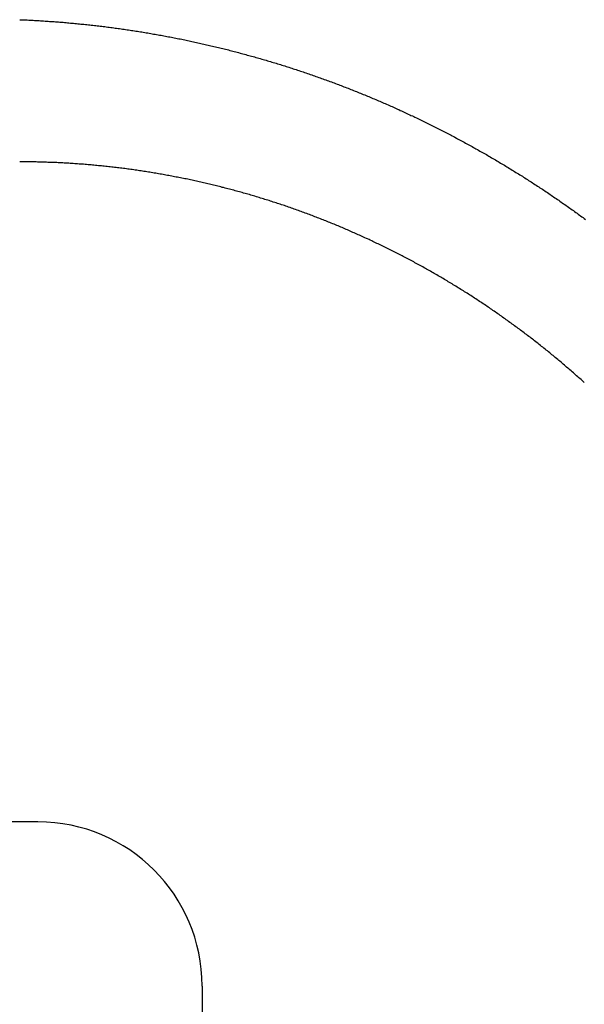
# Model space of a CAD drawing. Extents: x 276 to 726, y 1050 to 1348.
# Drawn here: x 536 to 536, y 1135 to 1136 of the extents above; entities that cross this region are included whole.
import ezdxf

# ---------------------------------------------------------------- set-up
doc = ezdxf.new("R2010")
doc.units = 0
doc.header["$LTSCALE"] = 3
doc.header["$MEASUREMENT"] = 0
doc.layers.add('_3-0_', color=7, linetype='CONTINUOUS')

msp = doc.modelspace()

# ---------------------------------------------------------------- linework, layer by layer
at = {"layer": '_3-0_', "linetype": 'Continuous'}
for p, q in [((535.667, 1136.3755), (535.6685, 1136.3754)), ((535.6685, 1136.3754), (535.67, 1136.3754)), ((535.67, 1136.3754), (535.6715, 1136.3753)), ((535.6715, 1136.3753), (535.673, 1136.3752)), ((535.673, 1136.3752), (535.6746, 1136.3752)), ((535.6746, 1136.3752), (535.6761, 1136.3751)), ((535.6761, 1136.3751), (535.6776, 1136.375)), ((535.6776, 1136.375), (535.6791, 1136.3749)), ((535.6791, 1136.3749), (535.6806, 1136.3749)), ((535.6806, 1136.3749), (535.6821, 1136.3748)), ((535.6821, 1136.3748), (535.6837, 1136.3747)), ((535.6837, 1136.3747), (535.6852, 1136.3746)), ((535.6852, 1136.3746), (535.6867, 1136.3745)), ((535.6867, 1136.3745), (535.6882, 1136.3744)), ((535.6882, 1136.3744), (535.6897, 1136.3743)), ((535.6897, 1136.3743), (535.6912, 1136.3742)), ((535.6912, 1136.3742), (535.6928, 1136.3741)), ((535.6928, 1136.3741), (535.6943, 1136.374)), ((535.6943, 1136.374), (535.6958, 1136.3739)), ((535.6958, 1136.3739), (535.6973, 1136.3738)), ((535.6973, 1136.3738), (535.6988, 1136.3737)), ((535.6988, 1136.3737), (535.7003, 1136.3736)), ((535.7003, 1136.3736), (535.7019, 1136.3735)), ((535.7019, 1136.3735), (535.7034, 1136.3734)), ((535.7034, 1136.3734), (535.7049, 1136.3733)), ((535.7049, 1136.3733), (535.7064, 1136.3732)), ((535.7064, 1136.3732), (535.7079, 1136.373)), ((535.7079, 1136.373), (535.7094, 1136.3729)), ((535.7094, 1136.3729), (535.711, 1136.3728)), ((535.711, 1136.3728), (535.7125, 1136.3727)), ((535.7125, 1136.3727), (535.714, 1136.3725)), ((535.714, 1136.3725), (535.7155, 1136.3724)), ((535.7155, 1136.3724), (535.717, 1136.3723)), ((535.717, 1136.3723), (535.7185, 1136.3721)), ((535.7185, 1136.3721), (535.7201, 1136.372)), ((535.7201, 1136.372), (535.7216, 1136.3719)), ((535.7216, 1136.3719), (535.7231, 1136.3717)), ((535.7231, 1136.3717), (535.7246, 1136.3716)), ((535.7246, 1136.3716), (535.7261, 1136.3714)), ((535.7261, 1136.3714), (535.7276, 1136.3713)), ((535.7276, 1136.3713), (535.7291, 1136.3711)), ((535.7291, 1136.3711), (535.7307, 1136.371)), ((535.7307, 1136.371), (535.7322, 1136.3708)), ((535.7322, 1136.3708), (535.7337, 1136.3707)), ((535.7337, 1136.3707), (535.7352, 1136.3705)), ((535.7352, 1136.3705), (535.7367, 1136.3703)), ((535.7367, 1136.3703), (535.7382, 1136.3702)), ((535.7382, 1136.3702), (535.7397, 1136.37)), ((535.7397, 1136.37), (535.7413, 1136.3698)), ((535.7413, 1136.3698), (535.7428, 1136.3697)), ((535.7428, 1136.3697), (535.7443, 1136.3695)), ((535.7443, 1136.3695), (535.7458, 1136.3693)), ((535.7458, 1136.3693), (535.7473, 1136.3691)), ((535.7473, 1136.3691), (535.7488, 1136.369)), ((535.7488, 1136.369), (535.7503, 1136.3688)), ((535.7503, 1136.3688), (535.7518, 1136.3686)), ((535.7518, 1136.3686), (535.7533, 1136.3684)), ((535.7533, 1136.3684), (535.7549, 1136.3682)), ((535.7549, 1136.3682), (535.7564, 1136.368)), ((535.7564, 1136.368), (535.7579, 1136.3678)), ((535.7579, 1136.3678), (535.7594, 1136.3676)), ((535.7594, 1136.3676), (535.7609, 1136.3674)), ((535.7609, 1136.3674), (535.7624, 1136.3672)), ((535.7624, 1136.3672), (535.7639, 1136.367)), ((535.7639, 1136.367), (535.7654, 1136.3668)), ((535.7654, 1136.3668), (535.7669, 1136.3666)), ((535.7669, 1136.3666), (535.7684, 1136.3664)), ((535.7684, 1136.3664), (535.7699, 1136.3662)), ((535.7699, 1136.3662), (535.7715, 1136.366)), ((535.7715, 1136.366), (535.773, 1136.3658)), ((535.773, 1136.3658), (535.7745, 1136.3655)), ((535.7745, 1136.3655), (535.776, 1136.3653)), ((535.776, 1136.3653), (535.7775, 1136.3651)), ((535.7775, 1136.3651), (535.779, 1136.3649)), ((535.779, 1136.3649), (535.7805, 1136.3646)), ((535.7805, 1136.3646), (535.782, 1136.3644)), ((535.782, 1136.3644), (535.7835, 1136.3642)), ((535.7835, 1136.3642), (535.785, 1136.3639)), ((535.785, 1136.3639), (535.7865, 1136.3637)), ((535.7865, 1136.3637), (535.788, 1136.3635)), ((535.788, 1136.3635), (535.7895, 1136.3632)), ((535.7895, 1136.3632), (535.791, 1136.363)), ((535.791, 1136.363), (535.7925, 1136.3627)), ((535.7925, 1136.3627), (535.794, 1136.3625)), ((535.794, 1136.3625), (535.7955, 1136.3622)), ((535.7955, 1136.3622), (535.797, 1136.362)), ((535.797, 1136.362), (535.7985, 1136.3617)), ((535.7985, 1136.3617), (535.8, 1136.3615)), ((535.8, 1136.3615), (535.8015, 1136.3612)), ((535.8015, 1136.3612), (535.803, 1136.3609)), ((535.803, 1136.3609), (535.8045, 1136.3607)), ((535.8045, 1136.3607), (535.806, 1136.3604)), ((535.806, 1136.3604), (535.8075, 1136.3601)), ((535.8075, 1136.3601), (535.809, 1136.3599)), ((535.809, 1136.3599), (535.8105, 1136.3596)), ((535.8105, 1136.3596), (535.812, 1136.3593)), ((535.812, 1136.3593), (535.8135, 1136.359)), ((535.8135, 1136.359), (535.815, 1136.3588)), ((535.815, 1136.3588), (535.8165, 1136.3585)), ((535.8165, 1136.3585), (535.818, 1136.3582)), ((535.818, 1136.3582), (535.8195, 1136.3579)), ((535.8195, 1136.3579), (535.821, 1136.3576)), ((535.821, 1136.3576), (535.8225, 1136.3573)), ((535.8225, 1136.3573), (535.824, 1136.357)), ((535.824, 1136.357), (535.8255, 1136.3568)), ((535.8255, 1136.3568), (535.827, 1136.3565)), ((535.827, 1136.3565), (535.8285, 1136.3562)), ((535.8285, 1136.3562), (535.83, 1136.3559)), ((535.83, 1136.3559), (535.8315, 1136.3556)), ((535.8315, 1136.3556), (535.833, 1136.3552)), ((535.833, 1136.3552), (535.8345, 1136.3549)), ((535.8345, 1136.3549), (535.836, 1136.3546)), ((535.836, 1136.3546), (535.8375, 1136.3543)), ((535.8375, 1136.3543), (535.8389, 1136.354)), ((535.8389, 1136.354), (535.8404, 1136.3537)), ((535.8404, 1136.3537), (535.8419, 1136.3534)), ((535.8419, 1136.3534), (535.8434, 1136.353)), ((535.8434, 1136.353), (535.8449, 1136.3527)), ((535.8449, 1136.3527), (535.8464, 1136.3524)), ((535.8464, 1136.3524), (535.8479, 1136.3521)), ((535.8479, 1136.3521), (535.8494, 1136.3517)), ((535.8494, 1136.3517), (535.8509, 1136.3514)), ((535.8509, 1136.3514), (535.8523, 1136.3511)), ((535.8523, 1136.3511), (535.8538, 1136.3507)), ((535.8538, 1136.3507), (535.8553, 1136.3504)), ((535.8553, 1136.3504), (535.8568, 1136.3501)), ((535.8568, 1136.3501), (535.8583, 1136.3497)), ((535.8583, 1136.3497), (535.8598, 1136.3494)), ((535.8598, 1136.3494), (535.8612, 1136.349)), ((535.8612, 1136.349), (535.8627, 1136.3487)), ((535.8627, 1136.3487), (535.8642, 1136.3483)), ((535.8642, 1136.3483), (535.8657, 1136.348)), ((535.8657, 1136.348), (535.8672, 1136.3476)), ((535.8672, 1136.3476), (535.8687, 1136.3473)), ((535.8687, 1136.3473), (535.8701, 1136.3469)), ((535.8701, 1136.3469), (535.8716, 1136.3465)), ((535.8716, 1136.3465), (535.8731, 1136.3462)), ((535.8731, 1136.3462), (535.8746, 1136.3458)), ((535.8746, 1136.3458), (535.876, 1136.3454)), ((535.876, 1136.3454), (535.8775, 1136.3451)), ((535.8775, 1136.3451), (535.879, 1136.3447)), ((535.879, 1136.3447), (535.8805, 1136.3443)), ((535.8805, 1136.3443), (535.882, 1136.3439)), ((535.882, 1136.3439), (535.8834, 1136.3436)), ((535.8834, 1136.3436), (535.8849, 1136.3432)), ((535.8849, 1136.3432), (535.8864, 1136.3428)), ((535.8864, 1136.3428), (535.8878, 1136.3424)), ((535.8878, 1136.3424), (535.8893, 1136.342)), ((535.8893, 1136.342), (535.8908, 1136.3416)), ((535.8908, 1136.3416), (535.8923, 1136.3412)), ((535.8923, 1136.3412), (535.8937, 1136.3408)), ((535.8937, 1136.3408), (535.8952, 1136.3404)), ((535.8952, 1136.3404), (535.8967, 1136.34)), ((535.8967, 1136.34), (535.8981, 1136.3396)), ((535.8981, 1136.3396), (535.8996, 1136.3392)), ((535.8996, 1136.3392), (535.9011, 1136.3388)), ((535.9011, 1136.3388), (535.9025, 1136.3384)), ((535.9025, 1136.3384), (535.904, 1136.338)), ((535.904, 1136.338), (535.9055, 1136.3376)), ((535.9055, 1136.3376), (535.9069, 1136.3372)), ((535.9069, 1136.3372), (535.9084, 1136.3368)), ((535.9084, 1136.3368), (535.9099, 1136.3364)), ((535.9099, 1136.3364), (535.9113, 1136.3359)), ((535.9113, 1136.3359), (535.9128, 1136.3355)), ((535.9128, 1136.3355), (535.9142, 1136.3351)), ((535.9142, 1136.3351), (535.9157, 1136.3347)), ((535.9157, 1136.3347), (535.9172, 1136.3342)), ((535.9172, 1136.3342), (535.9186, 1136.3338)), ((535.9186, 1136.3338), (535.9201, 1136.3334)), ((535.9201, 1136.3334), (535.9215, 1136.3329)), ((535.9215, 1136.3329), (535.923, 1136.3325)), ((535.923, 1136.3325), (535.9245, 1136.3321)), ((535.9245, 1136.3321), (535.9259, 1136.3316)), ((535.9259, 1136.3316), (535.9274, 1136.3312)), ((535.9274, 1136.3312), (535.9288, 1136.3307)), ((535.9288, 1136.3307), (535.9303, 1136.3303)), ((535.9303, 1136.3303), (535.9317, 1136.3298)), ((535.9317, 1136.3298), (535.9332, 1136.3294)), ((535.9332, 1136.3294), (535.9346, 1136.3289)), ((535.9346, 1136.3289), (535.9361, 1136.3285)), ((535.9361, 1136.3285), (535.9375, 1136.328)), ((535.9375, 1136.328), (535.939, 1136.3276)), ((535.939, 1136.3276), (535.9404, 1136.3271)), ((535.9404, 1136.3271), (535.9419, 1136.3266)), ((535.9419, 1136.3266), (535.9433, 1136.3262)), ((535.9433, 1136.3262), (535.9448, 1136.3257)), ((535.9448, 1136.3257), (535.9462, 1136.3252)), ((535.9462, 1136.3252), (535.9476, 1136.3248)), ((535.9476, 1136.3248), (535.9491, 1136.3243)), ((535.9491, 1136.3243), (535.9505, 1136.3238)), ((535.9505, 1136.3238), (535.952, 1136.3233)), ((535.952, 1136.3233), (535.9534, 1136.3228)), ((535.9534, 1136.3228), (535.9549, 1136.3224)), ((535.9549, 1136.3224), (535.9563, 1136.3219)), ((535.9563, 1136.3219), (535.9577, 1136.3214)), ((535.9577, 1136.3214), (535.9592, 1136.3209)), ((535.9592, 1136.3209), (535.9606, 1136.3204)), ((535.9606, 1136.3204), (535.962, 1136.3199)), ((535.962, 1136.3199), (535.9635, 1136.3194)), ((535.9635, 1136.3194), (535.9649, 1136.3189)), ((535.9649, 1136.3189), (535.9663, 1136.3184)), ((535.9663, 1136.3184), (535.9678, 1136.3179)), ((535.9678, 1136.3179), (535.9692, 1136.3174)), ((535.9692, 1136.3174), (535.9706, 1136.3169)), ((535.9706, 1136.3169), (535.9721, 1136.3164)), ((535.9721, 1136.3164), (535.9735, 1136.3159)), ((535.9735, 1136.3159), (535.9749, 1136.3154)), ((535.9749, 1136.3154), (535.9763, 1136.3149)), ((535.9763, 1136.3149), (535.9778, 1136.3143)), ((535.9778, 1136.3143), (535.9792, 1136.3138)), ((535.9792, 1136.3138), (535.9806, 1136.3133)), ((535.9806, 1136.3133), (535.982, 1136.3128)), ((535.982, 1136.3128), (535.9835, 1136.3123)), ((535.9835, 1136.3123), (535.9849, 1136.3117)), ((535.9849, 1136.3117), (535.9863, 1136.3112)), ((535.9863, 1136.3112), (535.9877, 1136.3107)), ((535.9877, 1136.3107), (535.9892, 1136.3101)), ((535.9892, 1136.3101), (535.9906, 1136.3096)), ((535.9906, 1136.3096), (535.992, 1136.3091)), ((535.992, 1136.3091), (535.9934, 1136.3085)), ((535.9934, 1136.3085), (535.9948, 1136.308)), ((535.9948, 1136.308), (535.9962, 1136.3074)), ((535.9962, 1136.3074), (535.9976, 1136.3069)), ((535.9976, 1136.3069), (535.9991, 1136.3064)), ((535.9991, 1136.3064), (536.0005, 1136.3058)), ((536.0005, 1136.3058), (536.0019, 1136.3053)), ((536.0019, 1136.3053), (536.0033, 1136.3047)), ((536.0033, 1136.3047), (536.0047, 1136.3041)), ((536.0047, 1136.3041), (536.0061, 1136.3036)), ((536.0061, 1136.3036), (536.0075, 1136.303)), ((536.0075, 1136.303), (536.0089, 1136.3025)), ((536.0089, 1136.3025), (536.0103, 1136.3019)), ((536.0103, 1136.3019), (536.0117, 1136.3013)), ((536.0117, 1136.3013), (536.0131, 1136.3008)), ((536.0131, 1136.3008), (536.0145, 1136.3002)), ((536.0145, 1136.3002), (536.0159, 1136.2996)), ((536.0159, 1136.2996), (536.0173, 1136.2991)), ((536.0173, 1136.2991), (536.0187, 1136.2985)), ((536.0187, 1136.2985), (536.0201, 1136.2979)), ((536.0201, 1136.2979), (536.0215, 1136.2973)), ((536.0215, 1136.2973), (536.0229, 1136.2967)), ((536.0229, 1136.2967), (536.0243, 1136.2962)), ((536.0243, 1136.2962), (536.0257, 1136.2956)), ((536.0257, 1136.2956), (536.0271, 1136.295)), ((536.0271, 1136.295), (536.0285, 1136.2944)), ((536.0285, 1136.2944), (536.0299, 1136.2938)), ((536.0299, 1136.2938), (536.0313, 1136.2932)), ((536.0313, 1136.2932), (536.0327, 1136.2926)), ((536.0327, 1136.2926), (536.0341, 1136.292)), ((536.0341, 1136.292), (536.0354, 1136.2914)), ((536.0354, 1136.2914), (536.0368, 1136.2908)), ((536.0368, 1136.2908), (536.0382, 1136.2902)), ((536.0382, 1136.2902), (536.0396, 1136.2896)), ((536.0396, 1136.2896), (536.041, 1136.289)), ((536.041, 1136.289), (536.0424, 1136.2884)), ((536.0424, 1136.2884), (536.0437, 1136.2878)), ((536.0437, 1136.2878), (536.0451, 1136.2872)), ((536.0451, 1136.2872), (536.0465, 1136.2865)), ((536.0465, 1136.2865), (536.0479, 1136.2859)), ((536.0479, 1136.2859), (536.0493, 1136.2853)), ((536.0493, 1136.2853), (536.0506, 1136.2847)), ((536.0506, 1136.2847), (536.052, 1136.2841)), ((536.052, 1136.2841), (536.0534, 1136.2834)), ((536.0534, 1136.2834), (536.0548, 1136.2828)), ((536.0548, 1136.2828), (536.0561, 1136.2822)), ((536.0561, 1136.2822), (536.0575, 1136.2815)), ((536.0575, 1136.2815), (536.0589, 1136.2809)), ((536.0589, 1136.2809), (536.0602, 1136.2803)), ((536.0602, 1136.2803), (536.0616, 1136.2796)), ((536.0616, 1136.2796), (536.063, 1136.279)), ((536.063, 1136.279), (536.0643, 1136.2783)), ((536.0643, 1136.2783), (536.0657, 1136.2777)), ((536.0657, 1136.2777), (536.0671, 1136.277)), ((536.0671, 1136.277), (536.0684, 1136.2764)), ((536.0684, 1136.2764), (536.0698, 1136.2757)), ((536.0698, 1136.2757), (536.0712, 1136.2751)), ((536.0712, 1136.2751), (536.0725, 1136.2744)), ((536.0725, 1136.2744), (536.0739, 1136.2738)), ((536.0739, 1136.2738), (536.0753, 1136.2731)), ((536.0753, 1136.2731), (536.0766, 1136.2725)), ((536.0766, 1136.2725), (536.078, 1136.2718)), ((536.078, 1136.2718), (536.0793, 1136.2711)), ((536.0793, 1136.2711), (536.0807, 1136.2705)), ((536.0807, 1136.2705), (536.0821, 1136.2698)), ((536.0821, 1136.2698), (536.0834, 1136.2691)), ((536.0834, 1136.2691), (536.0848, 1136.2684)), ((536.0848, 1136.2684), (536.0861, 1136.2678)), ((536.0861, 1136.2678), (536.0875, 1136.2671)), ((536.0875, 1136.2671), (536.0888, 1136.2664)), ((536.0888, 1136.2664), (536.0902, 1136.2657)), ((536.0902, 1136.2657), (536.0915, 1136.265)), ((536.0915, 1136.265), (536.0929, 1136.2644)), ((536.0929, 1136.2644), (536.0942, 1136.2637)), ((536.0942, 1136.2637), (536.0956, 1136.263)), ((536.0956, 1136.263), (536.0969, 1136.2623)), ((536.0969, 1136.2623), (536.0983, 1136.2616)), ((536.0983, 1136.2616), (536.0996, 1136.2609)), ((536.0996, 1136.2609), (536.101, 1136.2602)), ((536.101, 1136.2602), (536.1023, 1136.2595)), ((536.1023, 1136.2595), (536.1037, 1136.2588)), ((536.1037, 1136.2588), (536.105, 1136.2581)), ((536.105, 1136.2581), (536.1063, 1136.2574)), ((536.1063, 1136.2574), (536.1077, 1136.2567)), ((536.1077, 1136.2567), (536.109, 1136.256)), ((536.109, 1136.256), (536.1104, 1136.2553)), ((536.1104, 1136.2553), (536.1117, 1136.2546)), ((536.1117, 1136.2546), (536.113, 1136.2538)), ((536.113, 1136.2538), (536.1144, 1136.2531)), ((536.1144, 1136.2531), (536.1157, 1136.2524)), ((536.1157, 1136.2524), (536.117, 1136.2517)), ((536.117, 1136.2517), (536.1184, 1136.251)), ((536.1184, 1136.251), (536.1197, 1136.2502)), ((536.1197, 1136.2502), (536.121, 1136.2495)), ((536.121, 1136.2495), (536.1224, 1136.2488)), ((536.1224, 1136.2488), (536.1237, 1136.248)), ((536.1237, 1136.248), (536.125, 1136.2473)), ((536.125, 1136.2473), (536.1264, 1136.2466)), ((536.1264, 1136.2466), (536.1277, 1136.2458)), ((536.1277, 1136.2458), (536.129, 1136.2451)), ((536.129, 1136.2451), (536.1303, 1136.2444)), ((536.1303, 1136.2444), (536.1317, 1136.2436)), ((536.1317, 1136.2436), (536.133, 1136.2429)), ((536.133, 1136.2429), (536.1343, 1136.2421)), ((536.1343, 1136.2421), (536.1356, 1136.2414)), ((536.1356, 1136.2414), (536.1369, 1136.2406)), ((536.1369, 1136.2406), (536.1383, 1136.2399)), ((535.6685, 1136.2311), (535.667, 1136.2311)), ((535.67, 1136.2311), (535.6685, 1136.2311)), ((535.6715, 1136.2311), (535.67, 1136.2311)), ((535.673, 1136.2311), (535.6715, 1136.2311)), ((535.6745, 1136.2311), (535.673, 1136.2311)), ((535.676, 1136.2311), (535.6745, 1136.2311)), ((535.6776, 1136.2311), (535.676, 1136.2311)), ((535.6791, 1136.231), (535.6776, 1136.2311)), ((535.6806, 1136.231), (535.6791, 1136.231)), ((535.6821, 1136.231), (535.6806, 1136.231)), ((535.6836, 1136.231), (535.6821, 1136.231)), ((535.6851, 1136.2309), (535.6836, 1136.231)), ((535.6866, 1136.2309), (535.6851, 1136.2309)), ((535.6881, 1136.2309), (535.6866, 1136.2309)), ((535.6896, 1136.2308), (535.6881, 1136.2309)), ((535.6912, 1136.2308), (535.6896, 1136.2308)), ((535.6927, 1136.2307), (535.6912, 1136.2308)), ((535.6942, 1136.2307), (535.6927, 1136.2307)), ((535.6957, 1136.2306), (535.6942, 1136.2307)), ((535.6972, 1136.2306), (535.6957, 1136.2306)), ((535.6987, 1136.2305), (535.6972, 1136.2306)), ((535.7002, 1136.2305), (535.6987, 1136.2305)), ((535.7017, 1136.2304), (535.7002, 1136.2305)), ((535.7032, 1136.2303), (535.7017, 1136.2304)), ((535.7047, 1136.2303), (535.7032, 1136.2303)), ((535.7062, 1136.2302), (535.7047, 1136.2303)), ((535.7078, 1136.2301), (535.7062, 1136.2302)), ((535.7093, 1136.23), (535.7078, 1136.2301)), ((536.1383, 1136.2399), (536.1396, 1136.2391)), ((536.1396, 1136.2391), (536.1409, 1136.2384)), ((536.1409, 1136.2384), (536.1422, 1136.2376)), ((536.1422, 1136.2376), (536.1435, 1136.2368)), ((536.1435, 1136.2368), (536.1448, 1136.2361)), ((536.1448, 1136.2361), (536.1462, 1136.2353)), ((536.1462, 1136.2353), (536.1475, 1136.2345)), ((536.1475, 1136.2345), (536.1488, 1136.2338)), ((536.1488, 1136.2338), (536.1501, 1136.233)), ((536.1501, 1136.233), (536.1514, 1136.2322)), ((536.1514, 1136.2322), (536.1527, 1136.2315)), ((536.1527, 1136.2315), (536.154, 1136.2307)), ((536.154, 1136.2307), (536.1553, 1136.2299)), ((535.7108, 1136.23), (535.7093, 1136.23)), ((535.7123, 1136.2299), (535.7108, 1136.23)), ((535.7138, 1136.2298), (535.7123, 1136.2299)), ((535.7153, 1136.2297), (535.7138, 1136.2298)), ((535.7168, 1136.2296), (535.7153, 1136.2297)), ((535.7183, 1136.2295), (535.7168, 1136.2296)), ((535.7198, 1136.2294), (535.7183, 1136.2295)), ((535.7213, 1136.2293), (535.7198, 1136.2294)), ((535.7228, 1136.2292), (535.7213, 1136.2293)), ((535.7243, 1136.2291), (535.7228, 1136.2292)), ((535.7258, 1136.229), (535.7243, 1136.2291)), ((535.7273, 1136.2289), (535.7258, 1136.229)), ((535.7288, 1136.2288), (535.7273, 1136.2289)), ((535.7303, 1136.2287), (535.7288, 1136.2288)), ((535.7319, 1136.2286), (535.7303, 1136.2287)), ((535.7334, 1136.2284), (535.7319, 1136.2286)), ((535.7349, 1136.2283), (535.7334, 1136.2284)), ((535.7364, 1136.2282), (535.7349, 1136.2283)), ((535.7379, 1136.2281), (535.7364, 1136.2282)), ((535.7394, 1136.2279), (535.7379, 1136.2281)), ((535.7409, 1136.2278), (535.7394, 1136.2279)), ((535.7424, 1136.2277), (535.7409, 1136.2278)), ((535.7439, 1136.2275), (535.7424, 1136.2277)), ((535.7454, 1136.2274), (535.7439, 1136.2275)), ((535.7469, 1136.2272), (535.7454, 1136.2274)), ((535.7484, 1136.2271), (535.7469, 1136.2272)), ((535.7499, 1136.2269), (535.7484, 1136.2271)), ((535.7514, 1136.2268), (535.7499, 1136.2269)), ((535.7529, 1136.2266), (535.7514, 1136.2268)), ((535.7544, 1136.2265), (535.7529, 1136.2266)), ((535.7559, 1136.2263), (535.7544, 1136.2265)), ((535.7574, 1136.2262), (535.7559, 1136.2263)), ((535.7589, 1136.226), (535.7574, 1136.2262)), ((535.7604, 1136.2258), (535.7589, 1136.226)), ((535.7619, 1136.2256), (535.7604, 1136.2258)), ((535.7634, 1136.2255), (535.7619, 1136.2256)), ((535.7649, 1136.2253), (535.7634, 1136.2255)), ((535.7664, 1136.2251), (535.7649, 1136.2253)), ((535.7678, 1136.2249), (535.7664, 1136.2251)), ((535.7693, 1136.2247), (535.7678, 1136.2249)), ((535.7708, 1136.2246), (535.7693, 1136.2247)), ((535.7723, 1136.2244), (535.7708, 1136.2246)), ((535.7738, 1136.2242), (535.7723, 1136.2244)), ((535.7753, 1136.224), (535.7738, 1136.2242)), ((535.7768, 1136.2238), (535.7753, 1136.224)), ((535.7783, 1136.2236), (535.7768, 1136.2238)), ((535.7798, 1136.2234), (535.7783, 1136.2236)), ((535.7813, 1136.2232), (535.7798, 1136.2234)), ((535.7828, 1136.223), (535.7813, 1136.2232)), ((535.7843, 1136.2227), (535.7828, 1136.223)), ((535.7858, 1136.2225), (535.7843, 1136.2227)), ((535.7872, 1136.2223), (535.7858, 1136.2225)), ((535.7887, 1136.2221), (535.7872, 1136.2223)), ((535.7902, 1136.2219), (535.7887, 1136.2221)), ((535.7917, 1136.2216), (535.7902, 1136.2219)), ((535.7932, 1136.2214), (535.7917, 1136.2216)), ((535.7947, 1136.2212), (535.7932, 1136.2214)), ((535.7962, 1136.221), (535.7947, 1136.2212)), ((535.7977, 1136.2207), (535.7962, 1136.221)), ((535.7991, 1136.2205), (535.7977, 1136.2207)), ((535.8006, 1136.2202), (535.7991, 1136.2205)), ((535.8021, 1136.22), (535.8006, 1136.2202)), ((536.1553, 1136.2299), (536.1566, 1136.2291)), ((536.1566, 1136.2291), (536.1579, 1136.2283)), ((536.1579, 1136.2283), (536.1592, 1136.2276)), ((536.1592, 1136.2276), (536.1605, 1136.2268)), ((536.1605, 1136.2268), (536.1618, 1136.226)), ((536.1618, 1136.226), (536.1631, 1136.2252)), ((536.1631, 1136.2252), (536.1644, 1136.2244)), ((536.1644, 1136.2244), (536.1657, 1136.2236)), ((536.1657, 1136.2236), (536.167, 1136.2228)), ((536.167, 1136.2228), (536.1683, 1136.222)), ((536.1683, 1136.222), (536.1696, 1136.2212)), ((536.1696, 1136.2212), (536.1709, 1136.2204)), ((536.1709, 1136.2204), (536.1722, 1136.2196)), ((535.8036, 1136.2197), (535.8021, 1136.22)), ((535.8051, 1136.2195), (535.8036, 1136.2197)), ((535.8066, 1136.2192), (535.8051, 1136.2195)), ((535.808, 1136.219), (535.8066, 1136.2192)), ((535.8095, 1136.2187), (535.808, 1136.219)), ((535.811, 1136.2185), (535.8095, 1136.2187)), ((535.8125, 1136.2182), (535.811, 1136.2185)), ((535.814, 1136.218), (535.8125, 1136.2182)), ((535.8155, 1136.2177), (535.814, 1136.218)), ((535.8169, 1136.2174), (535.8155, 1136.2177)), ((535.8184, 1136.2171), (535.8169, 1136.2174)), ((535.8199, 1136.2169), (535.8184, 1136.2171)), ((535.8214, 1136.2166), (535.8199, 1136.2169)), ((535.8228, 1136.2163), (535.8214, 1136.2166)), ((535.8243, 1136.216), (535.8228, 1136.2163)), ((535.8258, 1136.2157), (535.8243, 1136.216)), ((535.8273, 1136.2155), (535.8258, 1136.2157)), ((535.8287, 1136.2152), (535.8273, 1136.2155)), ((535.8302, 1136.2149), (535.8287, 1136.2152)), ((535.8317, 1136.2146), (535.8302, 1136.2149)), ((535.8332, 1136.2143), (535.8317, 1136.2146)), ((535.8346, 1136.214), (535.8332, 1136.2143)), ((535.8361, 1136.2137), (535.8346, 1136.214)), ((535.8376, 1136.2134), (535.8361, 1136.2137)), ((535.839, 1136.2131), (535.8376, 1136.2134)), ((535.8405, 1136.2127), (535.839, 1136.2131)), ((535.842, 1136.2124), (535.8405, 1136.2127)), ((535.8435, 1136.2121), (535.842, 1136.2124)), ((535.8449, 1136.2118), (535.8435, 1136.2121)), ((535.8464, 1136.2115), (535.8449, 1136.2118)), ((535.8479, 1136.2111), (535.8464, 1136.2115)), ((535.8493, 1136.2108), (535.8479, 1136.2111)), ((535.8508, 1136.2105), (535.8493, 1136.2108)), ((535.8523, 1136.2102), (535.8508, 1136.2105)), ((535.8537, 1136.2098), (535.8523, 1136.2102)), ((536.1722, 1136.2196), (536.1735, 1136.2188)), ((536.1735, 1136.2188), (536.1748, 1136.218)), ((536.1748, 1136.218), (536.1761, 1136.2172)), ((536.1761, 1136.2172), (536.1774, 1136.2164)), ((536.1774, 1136.2164), (536.1787, 1136.2156)), ((536.1787, 1136.2156), (536.1799, 1136.2148)), ((536.1799, 1136.2148), (536.1812, 1136.2139)), ((536.1812, 1136.2139), (536.1825, 1136.2131)), ((536.1825, 1136.2131), (536.1838, 1136.2123)), ((536.1838, 1136.2123), (536.1851, 1136.2115)), ((536.1851, 1136.2115), (536.1864, 1136.2107)), ((536.1864, 1136.2107), (536.1876, 1136.2098)), ((535.8552, 1136.2095), (535.8537, 1136.2098)), ((535.8566, 1136.2091), (535.8552, 1136.2095)), ((535.8581, 1136.2088), (535.8566, 1136.2091)), ((535.8596, 1136.2085), (535.8581, 1136.2088)), ((535.861, 1136.2081), (535.8596, 1136.2085)), ((535.8625, 1136.2078), (535.861, 1136.2081)), ((535.8639, 1136.2074), (535.8625, 1136.2078)), ((535.8654, 1136.207), (535.8639, 1136.2074)), ((535.8669, 1136.2067), (535.8654, 1136.207)), ((535.8683, 1136.2063), (535.8669, 1136.2067)), ((535.8698, 1136.206), (535.8683, 1136.2063)), ((535.8712, 1136.2056), (535.8698, 1136.206)), ((535.8727, 1136.2052), (535.8712, 1136.2056)), ((535.8741, 1136.2049), (535.8727, 1136.2052)), ((535.8756, 1136.2045), (535.8741, 1136.2049)), ((535.877, 1136.2041), (535.8756, 1136.2045)), ((535.8785, 1136.2037), (535.877, 1136.2041)), ((535.8799, 1136.2034), (535.8785, 1136.2037)), ((535.8814, 1136.203), (535.8799, 1136.2034)), ((535.8828, 1136.2026), (535.8814, 1136.203)), ((535.8843, 1136.2022), (535.8828, 1136.2026)), ((535.8857, 1136.2018), (535.8843, 1136.2022)), ((535.8872, 1136.2014), (535.8857, 1136.2018)), ((535.8886, 1136.201), (535.8872, 1136.2014)), ((535.8901, 1136.2006), (535.8886, 1136.201)), ((535.8915, 1136.2002), (535.8901, 1136.2006)), ((535.893, 1136.1998), (535.8915, 1136.2002)), ((536.1876, 1136.2098), (536.1889, 1136.209)), ((536.1889, 1136.209), (536.1902, 1136.2082)), ((536.1902, 1136.2082), (536.1915, 1136.2074)), ((536.1915, 1136.2074), (536.1928, 1136.2065)), ((536.1928, 1136.2065), (536.194, 1136.2057)), ((536.194, 1136.2057), (536.1953, 1136.2048)), ((536.1953, 1136.2048), (536.1966, 1136.204)), ((536.1966, 1136.204), (536.1978, 1136.2032)), ((536.1978, 1136.2032), (536.1991, 1136.2023)), ((536.1991, 1136.2023), (536.2004, 1136.2015)), ((536.2004, 1136.2015), (536.2017, 1136.2006)), ((536.2017, 1136.2006), (536.2029, 1136.1998)), ((535.8944, 1136.1994), (535.893, 1136.1998)), ((535.8958, 1136.199), (535.8944, 1136.1994)), ((535.8973, 1136.1986), (535.8958, 1136.199)), ((535.8987, 1136.1982), (535.8973, 1136.1986)), ((535.9002, 1136.1978), (535.8987, 1136.1982)), ((535.9016, 1136.1973), (535.9002, 1136.1978)), ((535.903, 1136.1969), (535.9016, 1136.1973)), ((535.9045, 1136.1965), (535.903, 1136.1969)), ((535.9059, 1136.1961), (535.9045, 1136.1965)), ((535.9073, 1136.1956), (535.9059, 1136.1961)), ((535.9088, 1136.1952), (535.9073, 1136.1956)), ((535.9102, 1136.1948), (535.9088, 1136.1952)), ((535.9116, 1136.1943), (535.9102, 1136.1948)), ((535.9131, 1136.1939), (535.9116, 1136.1943)), ((535.9145, 1136.1935), (535.9131, 1136.1939)), ((535.9159, 1136.193), (535.9145, 1136.1935)), ((535.9174, 1136.1926), (535.9159, 1136.193)), ((535.9188, 1136.1921), (535.9174, 1136.1926)), ((535.9202, 1136.1917), (535.9188, 1136.1921)), ((535.9216, 1136.1912), (535.9202, 1136.1917)), ((535.9231, 1136.1908), (535.9216, 1136.1912)), ((535.9245, 1136.1903), (535.9231, 1136.1908)), ((535.9259, 1136.1898), (535.9245, 1136.1903)), ((536.2029, 1136.1998), (536.2042, 1136.1989)), ((536.2042, 1136.1989), (536.2055, 1136.1981)), ((536.2055, 1136.1981), (536.2067, 1136.1972)), ((536.2067, 1136.1972), (536.208, 1136.1964)), ((536.208, 1136.1964), (536.2092, 1136.1955)), ((536.2092, 1136.1955), (536.2105, 1136.1947)), ((536.2105, 1136.1947), (536.2118, 1136.1938)), ((536.2118, 1136.1938), (536.213, 1136.1929)), ((536.213, 1136.1929), (536.2143, 1136.1921)), ((536.2143, 1136.1921), (536.2155, 1136.1912)), ((536.2155, 1136.1912), (536.2168, 1136.1903)), ((536.2168, 1136.1903), (536.218, 1136.1895)), ((535.9273, 1136.1894), (535.9259, 1136.1898)), ((535.9288, 1136.1889), (535.9273, 1136.1894)), ((535.9302, 1136.1884), (535.9288, 1136.1889)), ((535.9316, 1136.188), (535.9302, 1136.1884)), ((535.933, 1136.1875), (535.9316, 1136.188)), ((535.9344, 1136.187), (535.933, 1136.1875)), ((535.9358, 1136.1866), (535.9344, 1136.187)), ((535.9373, 1136.1861), (535.9358, 1136.1866)), ((535.9387, 1136.1856), (535.9373, 1136.1861)), ((535.9401, 1136.1851), (535.9387, 1136.1856)), ((535.9415, 1136.1846), (535.9401, 1136.1851)), ((535.9429, 1136.1841), (535.9415, 1136.1846)), ((535.9443, 1136.1836), (535.9429, 1136.1841)), ((535.9457, 1136.1831), (535.9443, 1136.1836)), ((535.9471, 1136.1826), (535.9457, 1136.1831)), ((535.9486, 1136.1821), (535.9471, 1136.1826)), ((535.95, 1136.1816), (535.9486, 1136.1821)), ((535.9514, 1136.1811), (535.95, 1136.1816)), ((535.9528, 1136.1806), (535.9514, 1136.1811)), ((535.9542, 1136.1801), (535.9528, 1136.1806)), ((535.9556, 1136.1796), (535.9542, 1136.1801)), ((536.218, 1136.1895), (536.2193, 1136.1886)), ((536.2193, 1136.1886), (536.2205, 1136.1877)), ((536.2205, 1136.1877), (536.2218, 1136.1869)), ((536.2218, 1136.1869), (536.223, 1136.186)), ((536.223, 1136.186), (536.2243, 1136.1851)), ((536.2243, 1136.1851), (536.2255, 1136.1842)), ((536.2255, 1136.1842), (536.2268, 1136.1833)), ((536.2268, 1136.1833), (536.228, 1136.1825)), ((536.228, 1136.1825), (536.2292, 1136.1816)), ((536.2292, 1136.1816), (536.2305, 1136.1807)), ((536.2305, 1136.1807), (536.2317, 1136.1798)), ((535.957, 1136.1791), (535.9556, 1136.1796)), ((535.9584, 1136.1786), (535.957, 1136.1791)), ((535.9598, 1136.178), (535.9584, 1136.1786)), ((535.9612, 1136.1775), (535.9598, 1136.178)), ((535.9626, 1136.177), (535.9612, 1136.1775)), ((535.964, 1136.1765), (535.9626, 1136.177)), ((535.9654, 1136.1759), (535.964, 1136.1765)), ((535.9668, 1136.1754), (535.9654, 1136.1759)), ((535.9682, 1136.1749), (535.9668, 1136.1754)), ((535.9695, 1136.1743), (535.9682, 1136.1749)), ((535.9709, 1136.1738), (535.9695, 1136.1743)), ((535.9723, 1136.1733), (535.9709, 1136.1738)), ((535.9737, 1136.1727), (535.9723, 1136.1733)), ((535.9751, 1136.1722), (535.9737, 1136.1727)), ((535.9765, 1136.1716), (535.9751, 1136.1722)), ((535.9779, 1136.1711), (535.9765, 1136.1716)), ((535.9793, 1136.1705), (535.9779, 1136.1711)), ((535.9806, 1136.17), (535.9793, 1136.1705)), ((536.2317, 1136.1798), (536.233, 1136.1789)), ((536.233, 1136.1789), (536.2342, 1136.178)), ((536.2342, 1136.178), (536.2354, 1136.1771)), ((536.2354, 1136.1771), (536.2366, 1136.1762)), ((536.2366, 1136.1762), (536.2379, 1136.1754)), ((536.2379, 1136.1754), (536.2391, 1136.1745)), ((536.2391, 1136.1745), (536.2403, 1136.1736)), ((536.2403, 1136.1736), (536.2416, 1136.1727)), ((535.982, 1136.1694), (535.9806, 1136.17)), ((535.9834, 1136.1688), (535.982, 1136.1694)), ((535.9848, 1136.1683), (535.9834, 1136.1688)), ((535.9862, 1136.1677), (535.9848, 1136.1683)), ((535.9875, 1136.1671), (535.9862, 1136.1677)), ((535.9889, 1136.1666), (535.9875, 1136.1671)), ((535.9903, 1136.166), (535.9889, 1136.1666)), ((535.9917, 1136.1654), (535.9903, 1136.166)), ((535.993, 1136.1649), (535.9917, 1136.1654)), ((535.9944, 1136.1643), (535.993, 1136.1649)), ((535.9958, 1136.1637), (535.9944, 1136.1643)), ((535.9972, 1136.1631), (535.9958, 1136.1637)), ((535.9985, 1136.1625), (535.9972, 1136.1631)), ((535.9999, 1136.1619), (535.9985, 1136.1625)), ((536.0013, 1136.1613), (535.9999, 1136.1619)), ((536.0026, 1136.1607), (536.0013, 1136.1613)), ((536.004, 1136.1601), (536.0026, 1136.1607)), ((536.0054, 1136.1595), (536.004, 1136.1601)), ((536.0067, 1136.1589), (536.0054, 1136.1595)), ((536.0081, 1136.1583), (536.0067, 1136.1589)), ((536.0095, 1136.1577), (536.0081, 1136.1583)), ((536.0108, 1136.1571), (536.0095, 1136.1577)), ((536.0122, 1136.1565), (536.0108, 1136.1571)), ((536.0135, 1136.1559), (536.0122, 1136.1565)), ((536.0149, 1136.1553), (536.0135, 1136.1559)), ((536.0162, 1136.1547), (536.0149, 1136.1553)), ((536.0176, 1136.154), (536.0162, 1136.1547)), ((536.019, 1136.1534), (536.0176, 1136.154)), ((536.0203, 1136.1528), (536.019, 1136.1534)), ((536.0217, 1136.1522), (536.0203, 1136.1528)), ((536.023, 1136.1515), (536.0217, 1136.1522)), ((536.0244, 1136.1509), (536.023, 1136.1515)), ((536.0257, 1136.1503), (536.0244, 1136.1509)), ((536.0271, 1136.1496), (536.0257, 1136.1503)), ((536.0284, 1136.149), (536.0271, 1136.1496)), ((536.0298, 1136.1483), (536.0284, 1136.149)), ((536.0311, 1136.1477), (536.0298, 1136.1483)), ((536.0325, 1136.1471), (536.0311, 1136.1477)), ((536.0338, 1136.1464), (536.0325, 1136.1471)), ((536.0352, 1136.1457), (536.0338, 1136.1464)), ((536.0365, 1136.1451), (536.0352, 1136.1457)), ((536.0378, 1136.1444), (536.0365, 1136.1451)), ((536.0392, 1136.1438), (536.0378, 1136.1444)), ((536.0405, 1136.1431), (536.0392, 1136.1438)), ((536.0419, 1136.1424), (536.0405, 1136.1431)), ((536.0432, 1136.1418), (536.0419, 1136.1424)), ((536.0445, 1136.1411), (536.0432, 1136.1418)), ((536.0459, 1136.1404), (536.0445, 1136.1411)), ((536.0472, 1136.1398), (536.0459, 1136.1404)), ((536.0485, 1136.1391), (536.0472, 1136.1398)), ((536.0499, 1136.1384), (536.0485, 1136.1391)), ((536.0512, 1136.1377), (536.0499, 1136.1384)), ((536.0525, 1136.137), (536.0512, 1136.1377)), ((536.0539, 1136.1364), (536.0525, 1136.137)), ((536.0552, 1136.1357), (536.0539, 1136.1364)), ((536.0565, 1136.135), (536.0552, 1136.1357)), ((536.0578, 1136.1343), (536.0565, 1136.135)), ((536.0592, 1136.1336), (536.0578, 1136.1343)), ((536.0605, 1136.1329), (536.0592, 1136.1336)), ((536.0618, 1136.1322), (536.0605, 1136.1329)), ((536.0631, 1136.1315), (536.0618, 1136.1322)), ((536.0644, 1136.1308), (536.0631, 1136.1315)), ((536.0658, 1136.1301), (536.0644, 1136.1308)), ((536.0671, 1136.1294), (536.0658, 1136.1301)), ((536.0684, 1136.1287), (536.0671, 1136.1294)), ((536.0697, 1136.128), (536.0684, 1136.1287)), ((536.071, 1136.1272), (536.0697, 1136.128)), ((536.0723, 1136.1265), (536.071, 1136.1272)), ((536.0737, 1136.1258), (536.0723, 1136.1265)), ((536.075, 1136.1251), (536.0737, 1136.1258)), ((536.0763, 1136.1244), (536.075, 1136.1251)), ((536.0776, 1136.1236), (536.0763, 1136.1244)), ((536.0789, 1136.1229), (536.0776, 1136.1236)), ((536.0802, 1136.1222), (536.0789, 1136.1229)), ((536.0815, 1136.1214), (536.0802, 1136.1222)), ((536.0828, 1136.1207), (536.0815, 1136.1214)), ((536.0841, 1136.12), (536.0828, 1136.1207)), ((536.0854, 1136.1192), (536.0841, 1136.12)), ((536.0867, 1136.1185), (536.0854, 1136.1192)), ((536.088, 1136.1177), (536.0867, 1136.1185)), ((536.0893, 1136.117), (536.088, 1136.1177)), ((536.0906, 1136.1162), (536.0893, 1136.117)), ((536.0919, 1136.1155), (536.0906, 1136.1162)), ((536.0932, 1136.1147), (536.0919, 1136.1155)), ((536.0945, 1136.114), (536.0932, 1136.1147)), ((536.0958, 1136.1132), (536.0945, 1136.114)), ((536.0971, 1136.1125), (536.0958, 1136.1132)), ((536.0984, 1136.1117), (536.0971, 1136.1125)), ((536.0996, 1136.1109), (536.0984, 1136.1117)), ((536.1009, 1136.1102), (536.0996, 1136.1109)), ((536.1022, 1136.1094), (536.1009, 1136.1102)), ((536.1035, 1136.1086), (536.1022, 1136.1094)), ((536.1048, 1136.1078), (536.1035, 1136.1086)), ((536.1061, 1136.1071), (536.1048, 1136.1078)), ((536.1073, 1136.1063), (536.1061, 1136.1071)), ((536.1086, 1136.1055), (536.1073, 1136.1063)), ((536.1099, 1136.1047), (536.1086, 1136.1055)), ((536.1112, 1136.1039), (536.1099, 1136.1047)), ((536.1124, 1136.1031), (536.1112, 1136.1039)), ((536.1137, 1136.1024), (536.1124, 1136.1031)), ((536.115, 1136.1016), (536.1137, 1136.1024)), ((536.1163, 1136.1008), (536.115, 1136.1016)), ((536.1175, 1136.1), (536.1163, 1136.1008)), ((536.1188, 1136.0992), (536.1175, 1136.1)), ((536.1201, 1136.0984), (536.1188, 1136.0992)), ((536.1213, 1136.0976), (536.1201, 1136.0984)), ((536.1226, 1136.0968), (536.1213, 1136.0976)), ((536.1239, 1136.096), (536.1226, 1136.0968)), ((536.1251, 1136.0952), (536.1239, 1136.096)), ((536.1264, 1136.0943), (536.1251, 1136.0952)), ((536.1276, 1136.0935), (536.1264, 1136.0943)), ((536.1289, 1136.0927), (536.1276, 1136.0935)), ((536.1302, 1136.0919), (536.1289, 1136.0927)), ((536.1314, 1136.0911), (536.1302, 1136.0919)), ((536.1327, 1136.0903), (536.1314, 1136.0911)), ((536.1339, 1136.0894), (536.1327, 1136.0903)), ((536.1352, 1136.0886), (536.1339, 1136.0894)), ((536.1364, 1136.0878), (536.1352, 1136.0886)), ((536.1377, 1136.0869), (536.1364, 1136.0878)), ((536.1389, 1136.0861), (536.1377, 1136.0869)), ((536.1402, 1136.0853), (536.1389, 1136.0861)), ((536.1414, 1136.0844), (536.1402, 1136.0853)), ((536.1426, 1136.0836), (536.1414, 1136.0844)), ((536.1439, 1136.0828), (536.1426, 1136.0836)), ((536.1451, 1136.0819), (536.1439, 1136.0828)), ((536.1464, 1136.0811), (536.1451, 1136.0819)), ((536.1476, 1136.0802), (536.1464, 1136.0811)), ((536.1488, 1136.0794), (536.1476, 1136.0802)), ((536.1501, 1136.0785), (536.1488, 1136.0794)), ((536.1513, 1136.0777), (536.1501, 1136.0785)), ((536.1525, 1136.0768), (536.1513, 1136.0777)), ((536.1538, 1136.076), (536.1525, 1136.0768)), ((536.155, 1136.0751), (536.1538, 1136.076)), ((536.1562, 1136.0742), (536.155, 1136.0751)), ((536.1574, 1136.0734), (536.1562, 1136.0742)), ((536.1587, 1136.0725), (536.1574, 1136.0734)), ((536.1599, 1136.0716), (536.1587, 1136.0725)), ((536.1611, 1136.0708), (536.1599, 1136.0716)), ((536.1623, 1136.0699), (536.1611, 1136.0708)), ((536.1635, 1136.069), (536.1623, 1136.0699)), ((536.1648, 1136.0681), (536.1635, 1136.069)), ((536.166, 1136.0673), (536.1648, 1136.0681)), ((536.1672, 1136.0664), (536.166, 1136.0673)), ((536.1684, 1136.0655), (536.1672, 1136.0664)), ((536.1696, 1136.0646), (536.1684, 1136.0655)), ((536.1708, 1136.0637), (536.1696, 1136.0646)), ((536.172, 1136.0628), (536.1708, 1136.0637)), ((536.1732, 1136.0619), (536.172, 1136.0628)), ((536.1744, 1136.061), (536.1732, 1136.0619)), ((536.1756, 1136.0601), (536.1744, 1136.061)), ((536.1768, 1136.0593), (536.1756, 1136.0601)), ((536.178, 1136.0584), (536.1768, 1136.0593)), ((536.1792, 1136.0575), (536.178, 1136.0584)), ((536.1804, 1136.0565), (536.1792, 1136.0575)), ((536.1816, 1136.0556), (536.1804, 1136.0565)), ((536.1828, 1136.0547), (536.1816, 1136.0556)), ((536.184, 1136.0538), (536.1828, 1136.0547)), ((536.1852, 1136.0529), (536.184, 1136.0538)), ((536.1864, 1136.052), (536.1852, 1136.0529)), ((536.1876, 1136.0511), (536.1864, 1136.052)), ((536.1888, 1136.0502), (536.1876, 1136.0511)), ((536.1899, 1136.0492), (536.1888, 1136.0502)), ((536.1911, 1136.0483), (536.1899, 1136.0492)), ((536.1923, 1136.0474), (536.1911, 1136.0483)), ((536.1935, 1136.0465), (536.1923, 1136.0474)), ((536.1946, 1136.0456), (536.1935, 1136.0465)), ((536.1958, 1136.0446), (536.1946, 1136.0456)), ((536.197, 1136.0437), (536.1958, 1136.0446)), ((536.1982, 1136.0428), (536.197, 1136.0437)), ((536.1993, 1136.0418), (536.1982, 1136.0428)), ((536.2005, 1136.0409), (536.1993, 1136.0418)), ((536.2017, 1136.0399), (536.2005, 1136.0409)), ((536.2028, 1136.039), (536.2017, 1136.0399)), ((536.204, 1136.0381), (536.2028, 1136.039)), ((536.2052, 1136.0371), (536.204, 1136.0381)), ((536.2063, 1136.0362), (536.2052, 1136.0371)), ((536.2075, 1136.0352), (536.2063, 1136.0362)), ((536.2086, 1136.0343), (536.2075, 1136.0352)), ((536.2098, 1136.0333), (536.2086, 1136.0343)), ((536.2109, 1136.0324), (536.2098, 1136.0333)), ((536.2121, 1136.0314), (536.2109, 1136.0324)), ((536.2133, 1136.0304), (536.2121, 1136.0314)), ((536.2144, 1136.0295), (536.2133, 1136.0304)), ((536.2155, 1136.0285), (536.2144, 1136.0295)), ((536.2167, 1136.0276), (536.2155, 1136.0285)), ((536.2178, 1136.0266), (536.2167, 1136.0276)), ((536.219, 1136.0256), (536.2178, 1136.0266)), ((536.2201, 1136.0247), (536.219, 1136.0256)), ((536.2213, 1136.0237), (536.2201, 1136.0247)), ((536.2224, 1136.0227), (536.2213, 1136.0237)), ((536.2235, 1136.0217), (536.2224, 1136.0227)), ((536.2247, 1136.0208), (536.2235, 1136.0217)), ((536.2258, 1136.0198), (536.2247, 1136.0208)), ((536.2269, 1136.0188), (536.2258, 1136.0198)), ((536.228, 1136.0178), (536.2269, 1136.0188)), ((536.2292, 1136.0168), (536.228, 1136.0178)), ((536.2303, 1136.0158), (536.2292, 1136.0168)), ((536.2314, 1136.0148), (536.2303, 1136.0158)), ((536.2325, 1136.0139), (536.2314, 1136.0148)), ((536.2337, 1136.0129), (536.2325, 1136.0139)), ((536.2348, 1136.0119), (536.2337, 1136.0129)), ((536.2359, 1136.0109), (536.2348, 1136.0119)), ((536.237, 1136.0099), (536.2359, 1136.0109)), ((536.2381, 1136.0089), (536.237, 1136.0099)), ((536.2392, 1136.0079), (536.2381, 1136.0089)), ((536.2403, 1136.0069), (536.2392, 1136.0079)), ((535.6855, 1135.5607), (519.0189, 1135.5607)), ((535.8522, 1135.394), (535.8522, 1133.7274))]:
    msp.add_line(p, q, dxfattribs=at)
for centre, radius in [((535.6855, 1135.394), 0.1667), ((535.0189, 1134.7274), 0.6667)]:
    msp.add_arc(centre, radius, 0, 90, dxfattribs=at)

doc.saveas('drawing.dxf')
